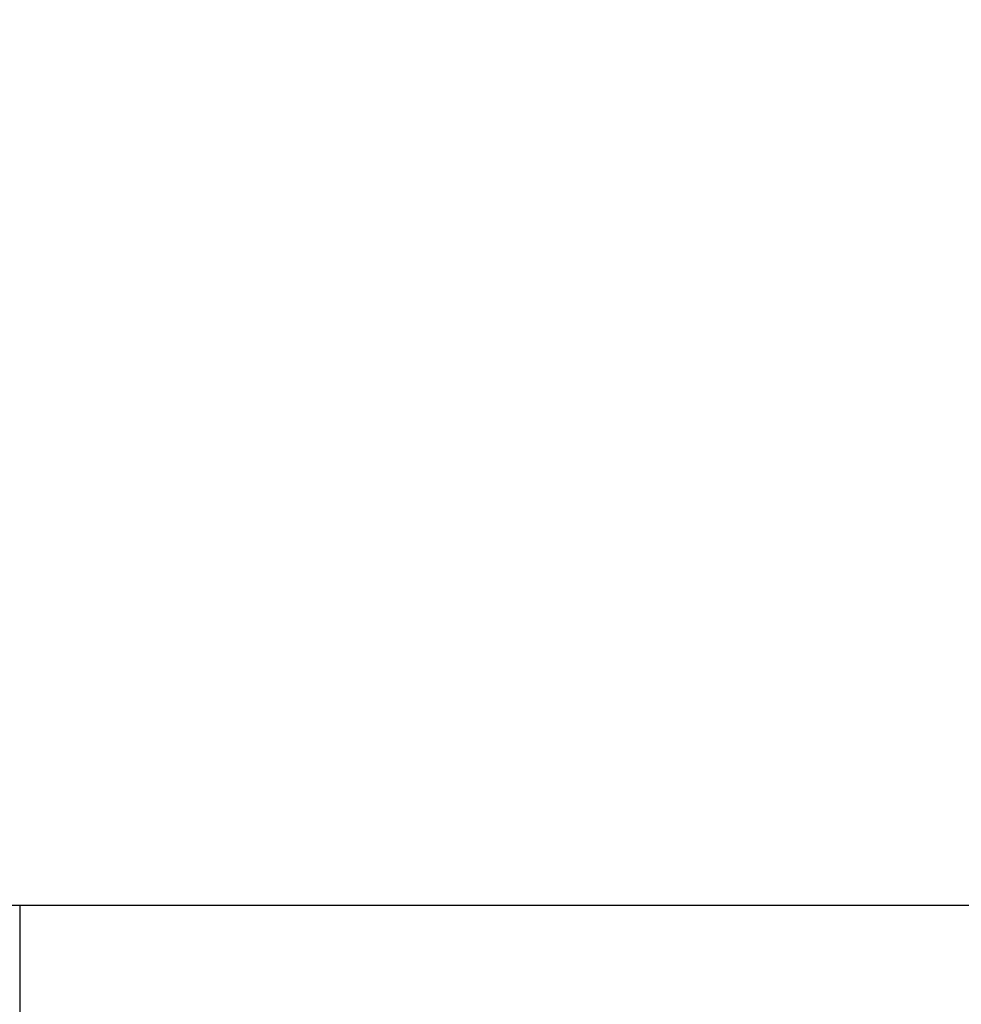
# Model space of a CAD drawing. Units: millimetres. Extents: x -1073 to 1098, y 2603 to 3647.
# Drawn here: x -532 to -503, y 3040 to 3070 of the extents above; entities that cross this region are included whole.
import ezdxf

# ---------------------------------------------------------------- set-up
doc = ezdxf.new("R2010")
doc.units = ezdxf.units.MM
doc.header["$MEASUREMENT"] = 0
doc.layers.get('0').update_dxf_attribs({"color": 8, "linetype": 'CONTINUOUS'})

# ---------------------------------------------------------------- blocks, each defined once
blk = doc.blocks.new('sgBrepBlock__693973264')
at = {"color": 0}
for q in [(15, 441.764, -29.344), (-15, 138.645, -29.344)]:
    blk.add_line((-15, 441.764, -29.344), q, dxfattribs=at)
at = {"color": 0, "invisible_edges": 15}
for points in [[(15, 441.764, -29.344), (15, 138.645, -29.344), (-15, 138.645, -29.344)], [(-15, 441.764, -29.344), (15, 441.764, -29.344), (-15, 138.645, -29.344)]]:
    blk.add_3dface(points, dxfattribs=at)
blk = doc.blocks.new('sgBrepBlock__693974320')
at = {"color": 0}
for p, q in [((-54.397, 441.764, -37.01), (135.1, 441.764, -37.01)), ((-15, 441.764, -29.531), (-15, 441.764, -29.344)), ((-15, 441.764, -29.344), (15, 441.764, -29.344))]:
    blk.add_line(p, q, dxfattribs=at)
at = {"color": 0, "invisible_edges": 15}
for points in [[(-54.397, 441.764, -37.01), (135.1, 441.764, -37.01), (-15, 441.764, -29.531)], [(15, 441.764, -29.531), (-15, 441.764, -29.344), (-15, 441.764, -29.531)], [(15, 441.764, -29.531), (15, 441.764, -29.344), (-15, 441.764, -29.344)], [(-15, 441.764, -29.531), (135.1, 441.764, -37.01), (15, 441.764, -29.531)]]:
    blk.add_3dface(points, dxfattribs=at)
blk = doc.blocks.new('sgBrepBlock__595284112')
at = {"color": 0}
blk.add_line((-54.397, 441.764, -37.01), (135.1, 441.764, -37.01), dxfattribs=at)
at = {"color": 0, "invisible_edges": 15}
for points in [[(25, 498.629, -69.841), (-52.013, 445.659, -39.259), (-51.242, 448.262, -40.761)], [(133.683, 444.631, -38.665), (-52.013, 445.659, -39.259), (25, 498.629, -69.841)], [(25, 498.629, -69.841), (-51.304, 453.883, -44.007), (-25, 498.629, -69.841)], [(25, 498.629, -69.841), (-51.059, 452.339, -43.116), (-51.304, 453.883, -44.007)], [(25, 498.629, -69.841), (-51.242, 448.262, -40.761), (-50.987, 450.921, -42.297)], [(25, 498.629, -69.841), (-50.987, 450.921, -42.297), (-51.059, 452.339, -43.116)], [(133.683, 444.631, -38.665), (-53.055, 443.598, -38.069), (-52.013, 445.659, -39.259)], [(133.683, 444.631, -38.665), (135.1, 441.764, -37.01), (-53.055, 443.598, -38.069)], [(135.1, 441.764, -37.01), (-54.397, 441.764, -37.01), (-53.055, 443.598, -38.069)]]:
    blk.add_3dface(points, dxfattribs=at)
blk = doc.blocks.new('sgBrepBlock__664598688')
at = {"color": 0, "invisible_edges": 15}
for points in [[(1579, 269.659, -845.344), (-519, 269.659, -845.344), (1085, 498.629, -845.344)], [(1085, 498.629, -845.344), (-519, 269.659, -845.344), (1035, 498.629, -845.344)], [(1035, 498.629, -845.344), (-519, 269.659, -845.344), (555, 498.629, -845.344)], [(555, 498.629, -845.344), (-519, 269.659, -845.344), (505, 498.629, -845.344)], [(505, 498.629, -845.344), (-519, 269.659, -845.344), (25, 498.629, -845.344)], [(25, 498.629, -845.344), (-519, 269.659, -845.344), (-25, 498.629, -845.344)]]:
    blk.add_3dface(points, dxfattribs=at)
blk = doc.blocks.new('sgBrepBlock__796708624')
at = {"color": 0}
for p, q in [((-15, 441.764, -29.531), (-15, 441.764, -29.344)), ((-15, 441.764, -29.344), (-15, 138.645, -29.344))]:
    blk.add_line(p, q, dxfattribs=at)
at = {"color": 0, "invisible_edges": 15}
blk.add_3dface([(-15, 441.764, -29.344), (-15, 491.629, -29.531), (-15, 441.764, -29.531)], dxfattribs=at)
blk = doc.blocks.new('sgBrepBlock_RG_DN100_4_iso_820675808')
at = {"color": 0}
for name in ['sgBrepBlock__595284112', 'sgBrepBlock__664598688', 'sgBrepBlock__796708624', 'sgBrepBlock__693974320', 'sgBrepBlock__693973264']:
    blk.add_blockref(name, (0, 0), dxfattribs=at)

msp = doc.modelspace()

# ---------------------------------------------------------------- block references
at = {"color": 0}
msp.add_blockref('sgBrepBlock_RG_DN100_4_iso_820675808', (-517.175, 2601.178), dxfattribs=at)

doc.saveas('drawing.dxf')
